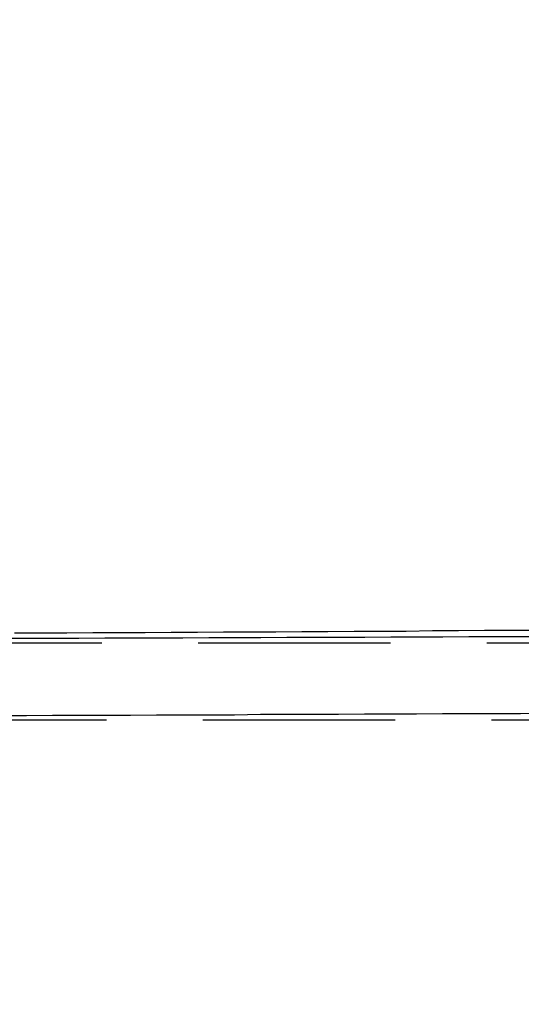
# Model space of a CAD drawing. Extents: x 0 to 935, y -8 to 658.
# Drawn here: x 276 to 289, y 77 to 102 of the extents above; entities that cross this region are included whole.
import ezdxf

# ---------------------------------------------------------------- set-up
doc = ezdxf.new("R2010")
doc.units = 0
doc.header["$LTSCALE"] = 20
doc.linetypes.add('VERDECKT', pattern=[0.375, 0.25, -0.125])
doc.layers.get('0').update_dxf_attribs({"linetype": 'CONTINUOUS'})
doc.layers.add('BEM', color=7, linetype='CONTINUOUS')

# ---------------------------------------------------------------- blocks, each defined once
blk = doc.blocks.new('A$C79E55BEA')
at = {"color": 1, "linetype": 'VERDECKT'}
for p, q in [((-573.267, -2113.473), (-761.666, -2113.473)), ((-663.145, -2115.473), (-761.666, -2115.473))]:
    blk.add_line(p, q, dxfattribs=at)
for points in [[(-696.971, -2113.15, 0), (-697.649, -2113.15, 0), (-698.326, -2113.15, 0), (-699.004, -2113.16, 0), (-699.682, -2113.16, 0), (-700.36, -2113.17, 0), (-701.038, -2113.17, 0), (-701.716, -2113.17, 0), (-702.394, -2113.18, 0), (-703.072, -2113.18, 0), (-703.75, -2113.19, 0), (-704.428, -2113.19, 0), (-705.106, -2113.19, 0), (-705.784, -2113.2, 0), (-706.463, -2113.2, 0), (-707.141, -2113.21, 0), (-707.819, -2113.21, 0), (-708.498, -2113.21, 0), (-709.176, -2113.22, 0), (-709.855, -2113.22, 0), (-710.534, -2113.22, 0)], [(-710.891, -2113.35, 0), (-710.215, -2113.35, 0), (-709.54, -2113.35, 0), (-708.864, -2113.35, 0), (-708.189, -2113.34, 0), (-707.513, -2113.34, 0), (-706.838, -2113.34, 0), (-706.163, -2113.34, 0), (-705.488, -2113.33, 0), (-704.812, -2113.33, 0), (-704.137, -2113.33, 0), (-703.462, -2113.32, 0), (-702.787, -2113.32, 0), (-702.112, -2113.32, 0), (-701.437, -2113.32, 0), (-700.762, -2113.31, 0), (-700.087, -2113.31, 0), (-699.412, -2113.31, 0), (-698.737, -2113.3, 0), (-698.062, -2113.3, 0), (-697.387, -2113.3, 0), (-696.713, -2113.3, 0)], [(-710.891, -2113.35, 0), (-710.215, -2113.35, 0), (-709.54, -2113.35, 0), (-708.864, -2113.35, 0), (-708.189, -2113.34, 0), (-707.513, -2113.34, 0), (-706.838, -2113.34, 0), (-706.163, -2113.34, 0), (-705.488, -2113.33, 0), (-704.812, -2113.33, 0), (-704.137, -2113.33, 0), (-703.462, -2113.32, 0), (-702.787, -2113.32, 0), (-702.112, -2113.32, 0), (-701.437, -2113.32, 0), (-700.762, -2113.31, 0), (-700.087, -2113.31, 0), (-699.412, -2113.31, 0), (-698.737, -2113.3, 0), (-698.062, -2113.3, 0), (-697.387, -2113.3, 0), (-696.713, -2113.3, 0)], [(-696.717, -2115.3, 0), (-697.392, -2115.31, 0), (-698.066, -2115.31, 0), (-698.741, -2115.31, 0), (-699.416, -2115.31, 0), (-700.091, -2115.32, 0), (-700.766, -2115.32, 0), (-701.441, -2115.32, 0), (-702.116, -2115.33, 0), (-702.791, -2115.33, 0), (-703.467, -2115.33, 0), (-704.142, -2115.33, 0), (-704.817, -2115.34, 0), (-705.492, -2115.34, 0), (-706.168, -2115.34, 0), (-706.843, -2115.34, 0), (-707.518, -2115.35, 0), (-708.194, -2115.35, 0), (-708.869, -2115.35, 0), (-709.544, -2115.35, 0), (-710.22, -2115.36, 0), (-710.895, -2115.36, 0)]]:
    blk.add_polyline3d(points, dxfattribs=at)
at = {"color": 3, "linetype": 'CONTINUOUS'}
for radius, start, end in [(130, 191.7584, 168.23448), (135, 191.31704, 30), (127, 243.29286, 356.70714)]:
    blk.add_arc((-803.145, -2064.473), radius, start, end, dxfattribs=at)

msp = doc.modelspace()

# ---------------------------------------------------------------- block references
at = {"layer": 'BEM'}
msp.add_blockref('A$C79E55BEA', (986.282, 2199.473), dxfattribs=at)

doc.saveas('drawing.dxf')
